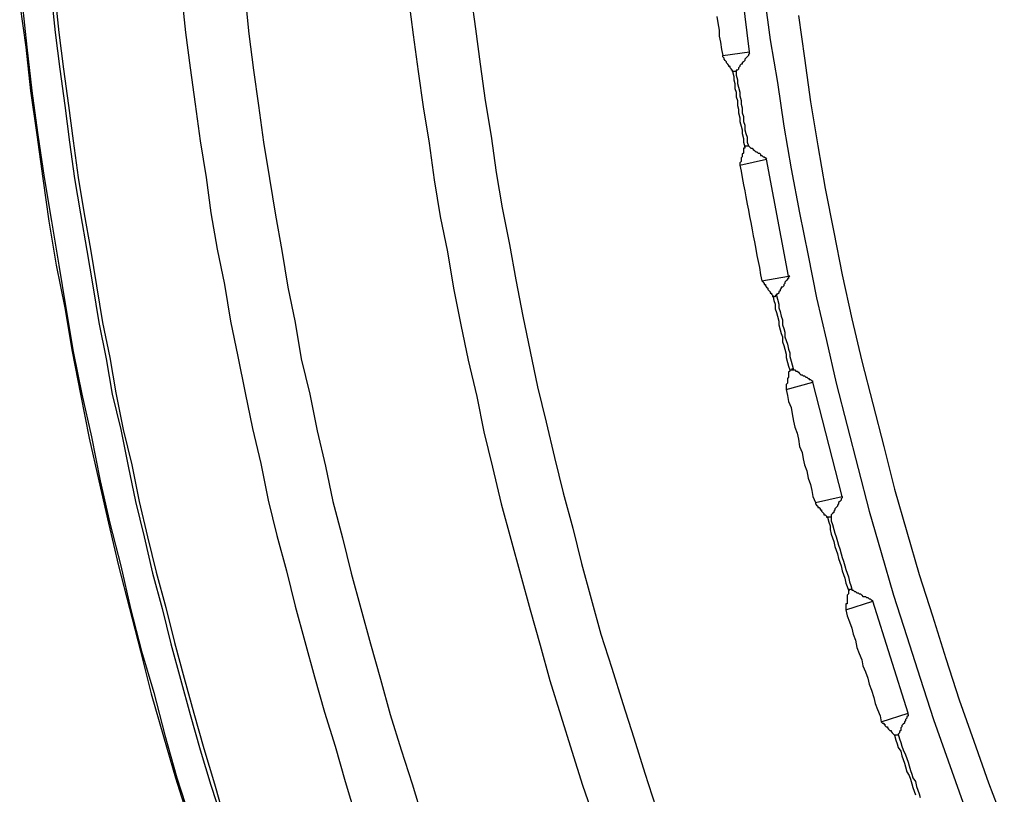
# Model space of a CAD drawing. Units: millimetres. Extents: x 0 to 420, y 0 to 297.
# Drawn here: x 16 to 33, y 185 to 198 of the extents above; entities that cross this region are included whole.
import ezdxf

# ---------------------------------------------------------------- set-up
doc = ezdxf.new("R2010")
doc.units = ezdxf.units.MM
doc.layers.add('0-0 MOJI', color=7, linetype='Continuous')

msp = doc.modelspace()

# ---------------------------------------------------------------- linework, layer by layer
at = {"layer": '0-0 MOJI', "color": 7, "linetype": 'Continuous'}
for p, q in [((28.697, 197.64), (28.449, 199.62)), ((16.876, 198.568), (16.938, 197.97)), ((16.938, 198.589), (17, 197.97)), ((19.083, 198.589), (19.145, 197.97)), ((20.156, 198.568), (20.218, 197.949)), ((22.92, 198.548), (23.003, 197.929)), ((23.972, 198.651), (24.055, 198.032)), ((28.944, 198.589), (29.047, 197.846)), ((16.34, 198.444), (16.443, 197.722)), ((16.381, 198.465), (16.463, 197.722)), ((28.14, 198.238), (28.16, 198.135)), ((29.522, 198.259), (29.625, 197.537)), ((24.055, 198.032), (24.137, 197.434)), ((28.16, 198.135), (28.181, 198.011)), ((16.938, 197.97), (17.02, 197.351)), ((17, 197.97), (17.082, 197.351)), ((19.145, 197.97), (19.228, 197.372)), ((20.218, 197.949), (20.3, 197.33)), ((23.003, 197.929), (23.085, 197.31)), ((28.181, 198.011), (28.181, 197.908)), ((28.181, 197.908), (28.201, 197.805)), ((16.443, 197.722), (16.525, 196.98)), ((16.463, 197.722), (16.546, 196.98)), ((28.201, 197.805), (28.222, 197.681)), ((29.047, 197.846), (29.171, 197.124)), ((28.222, 197.681), (28.243, 197.578)), ((28.243, 197.578), (28.697, 197.64)), ((28.243, 197.557), (28.243, 197.578)), ((28.263, 197.537), (28.243, 197.557)), ((28.263, 197.516), (28.263, 197.537)), ((28.635, 197.537), (28.614, 197.516)), ((28.655, 197.557), (28.635, 197.537)), ((28.676, 197.578), (28.655, 197.557)), ((28.697, 197.619), (28.676, 197.599)), ((28.676, 197.599), (28.676, 197.578)), ((28.697, 197.619), (28.697, 197.64)), ((29.625, 197.537), (29.728, 196.794)), ((19.228, 197.372), (19.31, 196.753)), ((24.137, 197.434), (24.22, 196.815)), ((28.284, 197.495), (28.263, 197.516)), ((28.305, 197.475), (28.284, 197.495)), ((28.305, 197.454), (28.305, 197.475)), ((28.325, 197.434), (28.305, 197.454)), ((28.346, 197.413), (28.325, 197.434)), ((28.346, 197.392), (28.346, 197.413)), ((28.367, 197.392), (28.346, 197.392)), ((28.367, 197.372), (28.367, 197.392)), ((28.387, 197.351), (28.367, 197.372)), ((28.532, 197.392), (28.511, 197.372)), ((28.511, 197.372), (28.511, 197.351)), ((28.552, 197.434), (28.532, 197.413)), ((28.532, 197.413), (28.532, 197.392)), ((28.573, 197.434), (28.552, 197.434)), ((28.593, 197.475), (28.573, 197.454)), ((28.573, 197.454), (28.573, 197.434)), ((28.614, 197.495), (28.593, 197.475)), ((28.614, 197.516), (28.614, 197.495)), ((17.02, 197.351), (17.103, 196.732)), ((17.082, 197.351), (17.165, 196.732)), ((20.3, 197.33), (20.383, 196.732)), ((23.085, 197.31), (23.168, 196.712)), ((28.387, 197.33), (28.387, 197.351)), ((28.408, 197.33), (28.387, 197.33)), ((28.408, 197.31), (28.408, 197.33)), ((28.428, 197.31), (28.408, 197.31)), ((28.408, 197.31), (28.428, 197.227)), ((28.449, 197.31), (28.428, 197.31)), ((28.428, 197.227), (28.428, 197.165)), ((28.47, 197.31), (28.449, 197.31)), ((28.49, 197.33), (28.47, 197.33)), ((28.47, 197.33), (28.47, 197.31)), ((28.47, 197.31), (28.47, 197.248)), ((28.47, 197.248), (28.49, 197.165)), ((28.511, 197.351), (28.49, 197.33)), ((28.428, 197.165), (28.449, 197.103)), ((28.449, 197.103), (28.449, 197.021)), ((28.49, 197.165), (28.49, 197.103)), ((28.49, 197.103), (28.511, 197.042)), ((28.511, 197.042), (28.532, 196.959)), ((29.171, 197.124), (29.274, 196.381)), ((16.525, 196.98), (16.628, 196.237)), ((16.546, 196.98), (16.649, 196.237)), ((28.449, 197.021), (28.47, 196.959)), ((28.47, 196.959), (28.47, 196.877)), ((28.47, 196.877), (28.49, 196.815)), ((28.532, 196.959), (28.532, 196.897)), ((28.532, 196.897), (28.552, 196.815)), ((17.103, 196.732), (17.185, 196.113)), ((17.165, 196.732), (17.247, 196.134)), ((19.31, 196.753), (19.393, 196.134)), ((20.383, 196.732), (20.465, 196.113)), ((23.168, 196.712), (23.271, 196.093)), ((24.22, 196.815), (24.323, 196.216)), ((28.49, 196.815), (28.49, 196.732)), ((28.49, 196.732), (28.511, 196.67)), ((28.552, 196.815), (28.552, 196.753)), ((28.552, 196.753), (28.573, 196.691)), ((28.573, 196.691), (28.573, 196.608)), ((29.728, 196.794), (29.852, 196.051)), ((28.511, 196.67), (28.511, 196.608)), ((28.511, 196.608), (28.532, 196.526)), ((28.532, 196.526), (28.532, 196.464)), ((28.573, 196.608), (28.593, 196.546)), ((28.593, 196.546), (28.593, 196.464)), ((28.532, 196.464), (28.552, 196.381)), ((28.552, 196.381), (28.573, 196.32)), ((28.593, 196.464), (28.614, 196.402)), ((28.614, 196.402), (28.614, 196.32)), ((29.274, 196.381), (29.398, 195.659)), ((16.628, 196.237), (16.731, 195.494)), ((16.649, 196.237), (16.752, 195.515)), ((24.323, 196.216), (24.406, 195.598)), ((28.573, 196.32), (28.573, 196.258)), ((28.573, 196.258), (28.593, 196.175)), ((28.614, 196.32), (28.635, 196.258)), ((28.635, 196.258), (28.655, 196.196)), ((28.655, 196.196), (28.655, 196.113)), ((17.185, 196.113), (17.268, 195.494)), ((17.247, 196.134), (17.33, 195.515)), ((19.393, 196.134), (19.496, 195.515)), ((20.465, 196.113), (20.569, 195.494)), ((23.271, 196.093), (23.354, 195.474)), ((28.593, 196.175), (28.593, 196.113)), ((28.593, 196.113), (28.614, 196.031)), ((28.614, 196.031), (28.614, 196.051)), ((28.614, 196.051), (28.635, 196.051)), ((28.614, 196.031), (28.614, 196.01)), ((28.635, 196.051), (28.655, 196.051)), ((28.655, 196.113), (28.676, 196.051)), ((28.655, 196.051), (28.676, 196.051)), ((28.676, 196.051), (28.697, 196.031)), ((28.697, 196.031), (28.717, 196.01)), ((29.852, 196.051), (29.976, 195.329)), ((28.573, 195.866), (28.552, 195.845)), ((28.593, 195.928), (28.573, 195.907)), ((28.573, 195.907), (28.573, 195.886)), ((28.573, 195.886), (28.573, 195.866)), ((28.593, 196.01), (28.593, 195.989)), ((28.614, 196.01), (28.593, 196.01)), ((28.593, 195.989), (28.593, 195.969)), ((28.593, 195.969), (28.593, 195.948)), ((28.593, 195.948), (28.593, 195.928)), ((28.717, 196.01), (28.738, 196.01)), ((28.738, 196.01), (28.758, 195.989)), ((28.758, 195.989), (28.779, 195.969)), ((28.779, 195.969), (28.8, 195.948)), ((28.8, 195.948), (28.82, 195.948)), ((28.82, 195.948), (28.841, 195.928)), ((28.841, 195.928), (28.862, 195.928)), ((28.862, 195.928), (28.882, 195.907)), ((28.882, 195.907), (28.882, 195.886)), ((28.882, 195.886), (28.903, 195.886)), ((28.903, 195.886), (28.924, 195.866)), ((28.924, 195.866), (28.944, 195.866)), ((28.944, 195.866), (28.965, 195.845)), ((28.532, 195.721), (28.985, 195.824)), ((28.552, 195.783), (28.532, 195.763)), ((28.532, 195.763), (28.532, 195.742)), ((28.532, 195.742), (28.532, 195.721)), ((28.532, 195.721), (28.552, 195.618)), ((28.552, 195.845), (28.552, 195.824)), ((28.552, 195.824), (28.552, 195.804)), ((28.552, 195.804), (28.552, 195.783)), ((28.965, 195.845), (28.985, 195.824)), ((29.357, 193.844), (28.985, 195.824)), ((24.406, 195.598), (24.509, 194.999)), ((28.552, 195.618), (28.573, 195.515)), ((29.398, 195.659), (29.542, 194.917)), ((16.731, 195.494), (16.835, 194.772)), ((16.752, 195.515), (16.876, 194.772)), ((17.268, 195.494), (17.371, 194.896)), ((17.33, 195.515), (17.433, 194.896)), ((19.496, 195.515), (19.578, 194.917)), ((20.569, 195.494), (20.672, 194.876)), ((23.354, 195.474), (23.457, 194.855)), ((28.573, 195.515), (28.593, 195.391)), ((28.593, 195.391), (28.614, 195.288)), ((28.614, 195.288), (28.635, 195.185)), ((29.976, 195.329), (30.12, 194.587)), ((28.635, 195.185), (28.655, 195.061)), ((28.655, 195.061), (28.676, 194.958)), ((17.371, 194.896), (17.474, 194.277)), ((17.433, 194.896), (17.536, 194.298)), ((19.578, 194.917), (19.681, 194.298)), ((20.672, 194.876), (20.775, 194.277)), ((24.509, 194.999), (24.633, 194.38)), ((28.676, 194.958), (28.697, 194.855)), ((29.542, 194.917), (29.687, 194.195)), ((16.835, 194.772), (16.958, 194.03)), ((16.876, 194.772), (17, 194.03)), ((23.457, 194.855), (23.58, 194.257)), ((28.697, 194.855), (28.717, 194.752)), ((28.717, 194.752), (28.738, 194.628)), ((28.738, 194.628), (28.758, 194.525)), ((28.758, 194.525), (28.779, 194.422)), ((30.12, 194.587), (30.264, 193.865)), ((24.633, 194.38), (24.736, 193.782)), ((28.779, 194.422), (28.8, 194.298)), ((17.474, 194.277), (17.577, 193.679)), ((17.536, 194.298), (17.639, 193.679)), ((19.681, 194.298), (19.805, 193.7)), ((20.775, 194.277), (20.878, 193.658)), ((23.58, 194.257), (23.684, 193.638)), ((28.8, 194.298), (28.82, 194.195)), ((28.82, 194.195), (28.841, 194.092)), ((29.687, 194.195), (29.831, 193.473)), ((16.958, 194.03), (17.103, 193.308)), ((17, 194.03), (17.123, 193.308)), ((28.841, 194.092), (28.862, 193.988)), ((28.862, 193.988), (28.882, 193.865)), ((28.882, 193.865), (28.903, 193.762)), ((30.264, 193.865), (30.429, 193.122)), ((19.805, 193.7), (19.908, 193.081)), ((24.736, 193.782), (24.859, 193.163)), ((28.903, 193.762), (29.357, 193.844)), ((28.903, 193.762), (28.924, 193.741)), ((28.924, 193.741), (28.944, 193.72)), ((28.944, 193.72), (28.944, 193.7)), ((28.944, 193.7), (28.965, 193.7)), ((28.965, 193.7), (28.965, 193.679)), ((29.295, 193.72), (29.274, 193.7)), ((29.274, 193.7), (29.274, 193.679)), ((29.315, 193.762), (29.295, 193.741)), ((29.295, 193.741), (29.295, 193.72)), ((29.336, 193.782), (29.315, 193.762)), ((29.357, 193.803), (29.336, 193.803)), ((29.336, 193.803), (29.336, 193.782)), ((29.377, 193.844), (29.357, 193.823)), ((29.377, 193.844), (29.357, 193.844)), ((29.357, 193.823), (29.357, 193.803)), ((17.577, 193.679), (17.68, 193.06)), ((17.639, 193.679), (17.742, 193.06)), ((20.878, 193.658), (21.002, 193.06)), ((23.684, 193.638), (23.807, 193.019)), ((28.965, 193.679), (28.985, 193.658)), ((28.985, 193.658), (29.006, 193.638)), ((29.006, 193.638), (29.006, 193.617)), ((29.006, 193.617), (29.027, 193.596)), ((29.027, 193.596), (29.047, 193.576)), ((29.047, 193.576), (29.047, 193.555)), ((29.047, 193.555), (29.068, 193.555)), ((29.068, 193.555), (29.068, 193.535)), ((29.068, 193.535), (29.089, 193.514)), ((29.15, 193.535), (29.15, 193.514)), ((29.171, 193.535), (29.15, 193.535)), ((29.192, 193.555), (29.171, 193.535)), ((29.212, 193.596), (29.192, 193.576)), ((29.192, 193.576), (29.192, 193.555)), ((29.233, 193.638), (29.212, 193.617)), ((29.212, 193.617), (29.212, 193.596)), ((29.233, 193.658), (29.233, 193.638)), ((29.254, 193.658), (29.233, 193.658)), ((29.274, 193.679), (29.254, 193.658)), ((29.089, 193.514), (29.109, 193.431)), ((29.089, 193.493), (29.089, 193.514)), ((29.109, 193.493), (29.089, 193.493)), ((29.13, 193.493), (29.109, 193.493)), ((29.109, 193.431), (29.13, 193.37)), ((29.15, 193.514), (29.13, 193.514)), ((29.13, 193.514), (29.13, 193.493)), ((29.13, 193.37), (29.13, 193.287)), ((29.15, 193.514), (29.171, 193.452)), ((29.171, 193.452), (29.192, 193.37)), ((29.192, 193.37), (29.192, 193.308)), ((29.831, 193.473), (29.996, 192.751)), ((17.103, 193.308), (17.227, 192.565)), ((17.123, 193.308), (17.247, 192.565)), ((29.13, 193.287), (29.15, 193.225)), ((29.15, 193.225), (29.171, 193.163)), ((29.192, 193.308), (29.212, 193.246)), ((29.212, 193.246), (29.233, 193.163)), ((17.68, 193.06), (17.804, 192.441)), ((17.742, 193.06), (17.866, 192.462)), ((19.908, 193.081), (20.032, 192.482)), ((21.002, 193.06), (21.105, 192.441)), ((24.859, 193.163), (24.983, 192.565)), ((29.171, 193.163), (29.192, 193.081)), ((29.192, 193.081), (29.192, 193.019)), ((29.233, 193.163), (29.254, 193.101)), ((29.254, 193.101), (29.254, 193.019)), ((30.429, 193.122), (30.594, 192.4)), ((23.807, 193.019), (23.931, 192.421)), ((29.192, 193.019), (29.212, 192.936)), ((29.212, 192.936), (29.233, 192.874)), ((29.233, 192.874), (29.254, 192.813)), ((29.254, 193.019), (29.274, 192.957)), ((29.274, 192.957), (29.295, 192.895)), ((29.295, 192.895), (29.295, 192.813)), ((29.254, 192.813), (29.254, 192.73)), ((29.254, 192.73), (29.274, 192.668)), ((29.295, 192.813), (29.315, 192.751)), ((29.315, 192.751), (29.336, 192.689)), ((29.996, 192.751), (30.161, 192.029)), ((17.227, 192.565), (17.371, 191.843)), ((17.247, 192.565), (17.392, 191.843)), ((24.983, 192.565), (25.107, 191.967)), ((29.274, 192.668), (29.295, 192.606)), ((29.295, 192.606), (29.315, 192.524)), ((29.315, 192.524), (29.315, 192.462)), ((29.336, 192.689), (29.357, 192.606)), ((29.357, 192.606), (29.377, 192.544)), ((29.377, 192.544), (29.377, 192.482)), ((17.804, 192.441), (17.907, 191.843)), ((17.866, 192.462), (17.969, 191.864)), ((20.032, 192.482), (20.156, 191.864)), ((21.105, 192.441), (21.249, 191.843)), ((23.931, 192.421), (24.076, 191.802)), ((29.315, 192.462), (29.336, 192.379)), ((29.336, 192.379), (29.357, 192.317)), ((29.377, 192.482), (29.398, 192.4)), ((29.398, 192.4), (29.419, 192.338)), ((30.594, 192.4), (30.78, 191.678)), ((29.357, 192.317), (29.377, 192.256)), ((29.377, 192.235), (29.357, 192.214)), ((29.357, 192.214), (29.357, 192.194)), ((29.357, 192.194), (29.357, 192.173)), ((29.377, 192.256), (29.398, 192.256)), ((29.377, 192.256), (29.377, 192.235)), ((29.398, 192.256), (29.419, 192.256)), ((29.419, 192.338), (29.439, 192.256)), ((29.419, 192.256), (29.419, 192.276)), ((29.419, 192.276), (29.419, 192.256)), ((29.419, 192.256), (29.439, 192.256)), ((29.439, 192.256), (29.46, 192.256)), ((29.46, 192.256), (29.48, 192.235)), ((29.48, 192.235), (29.501, 192.235)), ((29.501, 192.235), (29.522, 192.214)), ((29.522, 192.214), (29.542, 192.194)), ((29.542, 192.194), (29.563, 192.173)), ((29.315, 191.925), (29.769, 192.049)), ((29.336, 192.029), (29.315, 192.008)), ((29.357, 192.132), (29.336, 192.111)), ((29.336, 192.111), (29.336, 192.091)), ((29.336, 192.091), (29.336, 192.07)), ((29.336, 192.07), (29.336, 192.049)), ((29.336, 192.049), (29.336, 192.029)), ((29.357, 192.173), (29.357, 192.152)), ((29.357, 192.152), (29.357, 192.132)), ((29.563, 192.173), (29.584, 192.173)), ((29.584, 192.173), (29.604, 192.152)), ((29.604, 192.152), (29.625, 192.152)), ((29.625, 192.152), (29.646, 192.132)), ((29.646, 192.132), (29.666, 192.132)), ((29.666, 192.132), (29.687, 192.111)), ((29.687, 192.111), (29.707, 192.111)), ((29.707, 192.111), (29.707, 192.091)), ((29.707, 192.091), (29.728, 192.091)), ((29.728, 192.091), (29.749, 192.07)), ((29.749, 192.07), (29.769, 192.07)), ((29.769, 192.049), (29.769, 192.07)), ((30.264, 190.11), (29.769, 192.049)), ((30.161, 192.029), (30.347, 191.307)), ((17.969, 191.864), (18.093, 191.245)), ((20.156, 191.864), (20.28, 191.265)), ((25.107, 191.967), (25.251, 191.368)), ((29.315, 192.008), (29.315, 191.987)), ((29.315, 191.987), (29.315, 191.967)), ((29.315, 191.967), (29.315, 191.946)), ((29.315, 191.946), (29.315, 191.925)), ((29.315, 191.925), (29.336, 191.822)), ((17.371, 191.843), (17.515, 191.1)), ((17.392, 191.843), (17.557, 191.121)), ((17.907, 191.843), (18.052, 191.245)), ((21.249, 191.843), (21.373, 191.224)), ((24.076, 191.802), (24.199, 191.203)), ((29.336, 191.822), (29.357, 191.719)), ((29.357, 191.719), (29.398, 191.616)), ((29.398, 191.616), (29.419, 191.513)), ((30.78, 191.678), (30.966, 190.956)), ((25.251, 191.368), (25.396, 190.77)), ((29.419, 191.513), (29.439, 191.389)), ((29.439, 191.389), (29.46, 191.286)), ((18.052, 191.245), (18.176, 190.626)), ((18.093, 191.245), (18.237, 190.646)), ((20.28, 191.265), (20.424, 190.667)), ((21.373, 191.224), (21.518, 190.626)), ((24.199, 191.203), (24.344, 190.605)), ((29.46, 191.286), (29.501, 191.183)), ((30.347, 191.307), (30.533, 190.585)), ((17.515, 191.1), (17.68, 190.378)), ((17.557, 191.121), (17.701, 190.378)), ((29.501, 191.183), (29.522, 191.08)), ((29.522, 191.08), (29.542, 190.956)), ((29.542, 190.956), (29.584, 190.853)), ((30.966, 190.956), (31.151, 190.234)), ((25.396, 190.77), (25.54, 190.172)), ((29.584, 190.853), (29.604, 190.75)), ((29.604, 190.75), (29.625, 190.646)), ((18.176, 190.626), (18.299, 190.028)), ((18.237, 190.646), (18.361, 190.028)), ((20.424, 190.667), (20.548, 190.048)), ((21.518, 190.626), (21.641, 190.028)), ((24.344, 190.605), (24.488, 189.986)), ((29.625, 190.646), (29.666, 190.543)), ((29.666, 190.543), (29.687, 190.42)), ((30.533, 190.585), (30.718, 189.863)), ((17.68, 190.378), (17.845, 189.656)), ((17.701, 190.378), (17.866, 189.656)), ((29.687, 190.42), (29.728, 190.316)), ((29.728, 190.316), (29.749, 190.213)), ((29.749, 190.213), (29.769, 190.11)), ((31.151, 190.234), (31.358, 189.512)), ((18.299, 190.028), (18.444, 189.429)), ((18.361, 190.028), (18.506, 189.429)), ((20.548, 190.048), (20.692, 189.45)), ((21.641, 190.028), (21.806, 189.409)), ((25.54, 190.172), (25.705, 189.574)), ((29.769, 190.11), (29.811, 190.007)), ((29.811, 190.007), (30.264, 190.11)), ((30.223, 190.028), (30.203, 190.007)), ((30.244, 190.048), (30.223, 190.028)), ((30.264, 190.089), (30.244, 190.069)), ((30.244, 190.069), (30.244, 190.048)), ((30.264, 190.11), (30.264, 190.089)), ((24.488, 189.986), (24.653, 189.388)), ((29.811, 190.007), (29.811, 189.986)), ((29.811, 189.986), (29.831, 189.966)), ((29.831, 189.966), (29.852, 189.945)), ((29.852, 189.945), (29.852, 189.924)), ((29.852, 189.924), (29.872, 189.924)), ((29.872, 189.924), (29.893, 189.904)), ((29.893, 189.904), (29.893, 189.883)), ((29.893, 189.883), (29.914, 189.883)), ((29.914, 189.883), (29.914, 189.863)), ((29.914, 189.863), (29.934, 189.842)), ((30.141, 189.883), (30.12, 189.863)), ((30.12, 189.863), (30.12, 189.842)), ((30.161, 189.924), (30.141, 189.904)), ((30.141, 189.904), (30.141, 189.883)), ((30.182, 189.945), (30.161, 189.924)), ((30.203, 189.986), (30.182, 189.966)), ((30.182, 189.966), (30.182, 189.945)), ((30.203, 190.007), (30.203, 189.986)), ((30.718, 189.863), (30.925, 189.161)), ((29.934, 189.842), (29.955, 189.821)), ((29.955, 189.821), (29.955, 189.801)), ((29.955, 189.801), (29.976, 189.801)), ((29.976, 189.801), (29.996, 189.78)), ((29.996, 189.78), (29.996, 189.759)), ((29.996, 189.759), (30.017, 189.759)), ((30.017, 189.759), (30.037, 189.677)), ((30.037, 189.759), (30.017, 189.759)), ((30.058, 189.759), (30.037, 189.759)), ((30.079, 189.759), (30.058, 189.759)), ((30.099, 189.821), (30.079, 189.801)), ((30.079, 189.801), (30.079, 189.78)), ((30.079, 189.78), (30.079, 189.759)), ((30.079, 189.759), (30.079, 189.698)), ((30.079, 189.698), (30.099, 189.636)), ((30.12, 189.842), (30.099, 189.821)), ((17.845, 189.656), (18.011, 188.934)), ((17.866, 189.656), (18.052, 188.934)), ((25.705, 189.574), (25.85, 188.975)), ((30.037, 189.677), (30.058, 189.615)), ((30.058, 189.615), (30.058, 189.553)), ((30.058, 189.553), (30.079, 189.471)), ((30.099, 189.636), (30.12, 189.553)), ((30.12, 189.553), (30.141, 189.491)), ((18.444, 189.429), (18.588, 188.81)), ((18.506, 189.429), (18.65, 188.831)), ((20.692, 189.45), (20.857, 188.852)), ((21.806, 189.409), (21.951, 188.81)), ((24.653, 189.388), (24.818, 188.79)), ((30.079, 189.471), (30.099, 189.409)), ((30.099, 189.409), (30.12, 189.347)), ((30.141, 189.491), (30.161, 189.429)), ((30.161, 189.429), (30.182, 189.347)), ((31.358, 189.512), (31.564, 188.79)), ((30.12, 189.347), (30.141, 189.264)), ((30.141, 189.264), (30.161, 189.202)), ((30.161, 189.202), (30.182, 189.141)), ((30.182, 189.347), (30.203, 189.285)), ((30.203, 189.285), (30.223, 189.223)), ((30.223, 189.223), (30.244, 189.141)), ((30.182, 189.141), (30.203, 189.058)), ((30.203, 189.058), (30.223, 188.996)), ((30.244, 189.141), (30.264, 189.079)), ((30.264, 189.079), (30.285, 189.017)), ((30.925, 189.161), (31.131, 188.439)), ((18.011, 188.934), (18.196, 188.212)), ((18.052, 188.934), (18.217, 188.212)), ((25.85, 188.975), (26.015, 188.377)), ((30.223, 188.996), (30.244, 188.934)), ((30.244, 188.934), (30.264, 188.852)), ((30.285, 189.017), (30.306, 188.934)), ((30.306, 188.934), (30.326, 188.872)), ((30.326, 188.872), (30.347, 188.81)), ((18.588, 188.81), (18.753, 188.212)), ((18.65, 188.831), (18.815, 188.233)), ((20.857, 188.852), (21.002, 188.253)), ((21.951, 188.81), (22.116, 188.212)), ((24.818, 188.79), (24.983, 188.192)), ((30.264, 188.852), (30.285, 188.79)), ((30.285, 188.79), (30.306, 188.728)), ((30.306, 188.728), (30.326, 188.645)), ((30.347, 188.81), (30.368, 188.749)), ((30.368, 188.749), (30.388, 188.666)), ((31.564, 188.79), (31.791, 188.088)), ((30.326, 188.645), (30.347, 188.584)), ((30.347, 188.584), (30.368, 188.522)), ((30.388, 188.666), (30.409, 188.604)), ((30.388, 188.542), (30.409, 188.542)), ((30.388, 188.522), (30.388, 188.542)), ((30.409, 188.604), (30.429, 188.542)), ((30.409, 188.542), (30.429, 188.542)), ((30.429, 188.542), (30.429, 188.522)), ((26.015, 188.377), (26.18, 187.779)), ((30.368, 188.46), (30.347, 188.439)), ((30.347, 188.439), (30.347, 188.418)), ((30.347, 188.418), (30.347, 188.398)), ((30.347, 188.398), (30.347, 188.377)), ((30.347, 188.377), (30.347, 188.357)), ((30.347, 188.357), (30.347, 188.336)), ((30.368, 188.522), (30.368, 188.501)), ((30.368, 188.522), (30.388, 188.522)), ((30.368, 188.501), (30.368, 188.48)), ((30.368, 188.48), (30.368, 188.46)), ((30.429, 188.522), (30.45, 188.522)), ((30.45, 188.522), (30.471, 188.501)), ((30.471, 188.501), (30.491, 188.501)), ((30.491, 188.501), (30.512, 188.48)), ((30.512, 188.48), (30.533, 188.48)), ((30.533, 188.48), (30.553, 188.46)), ((30.553, 188.46), (30.574, 188.46)), ((30.574, 188.46), (30.594, 188.439)), ((30.594, 188.439), (30.615, 188.418)), ((30.615, 188.418), (30.636, 188.418)), ((30.636, 188.418), (30.656, 188.418)), ((30.656, 188.418), (30.677, 188.398)), ((30.677, 188.398), (30.698, 188.398)), ((30.698, 188.398), (30.718, 188.377)), ((30.718, 188.377), (30.739, 188.377)), ((30.739, 188.377), (30.76, 188.357)), ((30.78, 188.336), (30.76, 188.357)), ((31.131, 188.439), (31.358, 187.738)), ((18.196, 188.212), (18.382, 187.49)), ((18.217, 188.212), (18.402, 187.49)), ((18.753, 188.212), (18.898, 187.614)), ((18.815, 188.233), (18.959, 187.635)), ((21.002, 188.253), (21.167, 187.655)), ((22.116, 188.212), (22.281, 187.614)), ((24.983, 188.192), (25.148, 187.593)), ((30.326, 188.192), (30.78, 188.336)), ((30.326, 188.295), (30.326, 188.274)), ((30.347, 188.295), (30.326, 188.295)), ((30.326, 188.274), (30.326, 188.253)), ((30.326, 188.253), (30.326, 188.233)), ((30.326, 188.233), (30.326, 188.212)), ((30.326, 188.212), (30.326, 188.192)), ((30.326, 188.192), (30.347, 188.088)), ((30.347, 188.336), (30.347, 188.315)), ((30.347, 188.315), (30.347, 188.295)), ((31.378, 186.438), (30.78, 188.336)), ((30.347, 188.088), (30.388, 187.985)), ((31.791, 188.088), (32.018, 187.366)), ((30.388, 187.985), (30.429, 187.882)), ((30.429, 187.882), (30.45, 187.779)), ((26.18, 187.779), (26.365, 187.201)), ((30.45, 187.779), (30.491, 187.676)), ((31.358, 187.738), (31.585, 187.036)), ((18.898, 187.614), (19.063, 187.016)), ((18.959, 187.635), (19.125, 187.036)), ((21.167, 187.655), (21.332, 187.057)), ((22.281, 187.614), (22.446, 187.016)), ((25.148, 187.593), (25.313, 186.995)), ((30.491, 187.676), (30.512, 187.552)), ((30.512, 187.552), (30.553, 187.449)), ((18.382, 187.49), (18.568, 186.768)), ((18.402, 187.49), (18.609, 186.789)), ((30.553, 187.449), (30.594, 187.346)), ((32.018, 187.366), (32.245, 186.665)), ((26.365, 187.201), (26.551, 186.603)), ((30.594, 187.346), (30.615, 187.243)), ((30.615, 187.243), (30.656, 187.139)), ((19.125, 187.036), (19.29, 186.438)), ((21.332, 187.057), (21.497, 186.459)), ((30.656, 187.139), (30.698, 187.036)), ((30.698, 187.036), (30.718, 186.933)), ((31.585, 187.036), (31.812, 186.335)), ((19.063, 187.016), (19.228, 186.417)), ((22.446, 187.016), (22.611, 186.417)), ((25.313, 186.995), (25.499, 186.397)), ((30.718, 186.933), (30.76, 186.83)), ((18.568, 186.768), (18.774, 186.046)), ((18.609, 186.789), (18.794, 186.067)), ((30.76, 186.83), (30.801, 186.706)), ((30.801, 186.706), (30.821, 186.603)), ((26.551, 186.603), (26.737, 186.025)), ((30.821, 186.603), (30.863, 186.5)), ((32.245, 186.665), (32.492, 185.964)), ((19.228, 186.417), (19.393, 185.819)), ((19.29, 186.438), (19.455, 185.84)), ((21.497, 186.459), (21.683, 185.881)), ((22.611, 186.417), (22.797, 185.819)), ((25.499, 186.397), (25.685, 185.799)), ((30.863, 186.5), (30.904, 186.397)), ((30.904, 186.397), (30.925, 186.294)), ((30.925, 186.294), (31.378, 186.438)), ((31.358, 186.356), (31.337, 186.335)), ((31.378, 186.397), (31.358, 186.376)), ((31.358, 186.376), (31.358, 186.356)), ((31.378, 186.417), (31.378, 186.438)), ((31.378, 186.417), (31.378, 186.397)), ((30.925, 186.294), (30.945, 186.273)), ((30.945, 186.273), (30.966, 186.273)), ((30.966, 186.273), (30.966, 186.252)), ((30.966, 186.252), (30.986, 186.252)), ((30.986, 186.252), (30.986, 186.232)), ((30.986, 186.232), (31.007, 186.211)), ((31.007, 186.211), (31.028, 186.211)), ((31.028, 186.211), (31.028, 186.19)), ((31.028, 186.19), (31.048, 186.17)), ((31.275, 186.211), (31.255, 186.19)), ((31.255, 186.19), (31.255, 186.17)), ((31.296, 186.252), (31.275, 186.232)), ((31.275, 186.232), (31.275, 186.211)), ((31.317, 186.273), (31.296, 186.252)), ((31.337, 186.314), (31.317, 186.294)), ((31.317, 186.294), (31.317, 186.273)), ((31.337, 186.335), (31.337, 186.314)), ((31.812, 186.335), (32.059, 185.633)), ((18.774, 186.046), (18.98, 185.345)), ((18.794, 186.067), (19.001, 185.345)), ((26.737, 186.025), (26.922, 185.427)), ((31.048, 186.17), (31.069, 186.149)), ((31.069, 186.149), (31.09, 186.149)), ((31.09, 186.149), (31.09, 186.129)), ((31.09, 186.129), (31.11, 186.108)), ((31.11, 186.108), (31.131, 186.087)), ((31.131, 186.087), (31.151, 186.067)), ((31.151, 186.067), (31.172, 185.984)), ((31.172, 186.067), (31.151, 186.067)), ((31.193, 186.067), (31.172, 186.067)), ((31.213, 186.067), (31.193, 186.067)), ((31.234, 186.108), (31.213, 186.087)), ((31.213, 186.087), (31.234, 186.005)), ((31.213, 186.087), (31.213, 186.067)), ((31.255, 186.149), (31.234, 186.129)), ((31.234, 186.129), (31.234, 186.108)), ((31.255, 186.17), (31.255, 186.149)), ((21.683, 185.881), (21.848, 185.283)), ((31.172, 185.984), (31.193, 185.922)), ((31.193, 185.922), (31.213, 185.86)), ((31.213, 185.86), (31.255, 185.799)), ((31.234, 186.005), (31.255, 185.943)), ((31.255, 185.943), (31.275, 185.881)), ((31.275, 185.881), (31.296, 185.819)), ((32.492, 185.964), (32.74, 185.262)), ((19.393, 185.819), (19.578, 185.221)), ((19.455, 185.84), (19.64, 185.242)), ((22.797, 185.819), (22.982, 185.242)), ((25.685, 185.799), (25.87, 185.221)), ((31.255, 185.799), (31.275, 185.716)), ((31.275, 185.716), (31.296, 185.654)), ((31.296, 185.819), (31.337, 185.737)), ((31.337, 185.737), (31.358, 185.675)), ((31.296, 185.654), (31.317, 185.592)), ((31.317, 185.592), (31.337, 185.53)), ((31.337, 185.53), (31.358, 185.448)), ((31.358, 185.675), (31.378, 185.613)), ((31.378, 185.613), (31.399, 185.551)), ((31.399, 185.551), (31.42, 185.468)), ((32.059, 185.633), (32.307, 184.932)), ((26.922, 185.427), (27.108, 184.85)), ((31.358, 185.448), (31.399, 185.386)), ((31.399, 185.386), (31.42, 185.324)), ((31.42, 185.468), (31.44, 185.407)), ((31.44, 185.407), (31.461, 185.345)), ((18.98, 185.345), (19.207, 184.623)), ((19.001, 185.345), (19.228, 184.643)), ((19.578, 185.221), (19.764, 184.643)), ((19.64, 185.242), (19.805, 184.643)), ((21.848, 185.283), (22.033, 184.685)), ((22.982, 185.242), (23.168, 184.643)), ((25.87, 185.221), (26.077, 184.623)), ((31.42, 185.324), (31.44, 185.242)), ((31.44, 185.242), (31.461, 185.18)), ((31.461, 185.345), (31.502, 185.283)), ((31.502, 185.283), (31.523, 185.2)), ((31.523, 185.2), (31.543, 185.138)), ((32.74, 185.262), (33.008, 184.561)), ((31.461, 185.18), (31.482, 185.118)), ((31.482, 185.118), (31.502, 185.056)), ((31.543, 185.138), (31.564, 185.077)), ((31.564, 185.077), (31.585, 185.015))]:
    msp.add_line(p, q, dxfattribs=at)

doc.saveas('drawing.dxf')
